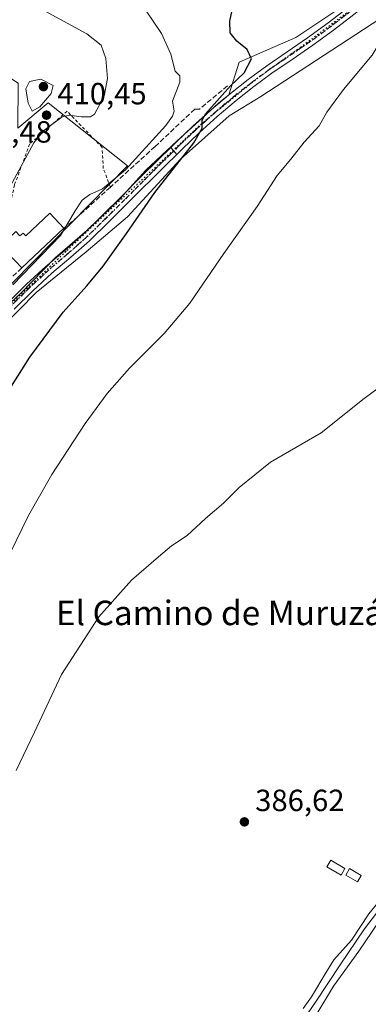
# Model space of a CAD drawing. Units: metres. Extents: x 597280 to 600750, y 4724489 to 4726851.
# Drawn here: x 599899 to 600013, y 4726027 to 4726349 of the extents above; entities that cross this region are included whole.
import ezdxf
from ezdxf.enums import TextEntityAlignment as Align

# ---------------------------------------------------------------- set-up
doc = ezdxf.new("R2010")
doc.units = ezdxf.units.M
doc.header["$MEASUREMENT"] = 0
for name, pattern in [('DGN Style 2', [1.6480167562047852, 0.988810053722871, -0.6592067024819142]), ('DGN Style 3', [2.307223458686699, 1.648016756204785, -0.6592067024819142]), ('DGN Style 4', [2.6384748266838614, 1.318413404963828, -0.6592067024819142, 0.001648016756204785, -0.6592067024819142]), ('DGN Style 5', [1.1536117293433497, 0.4944050268614355, -0.6592067024819142])]:
    doc.linetypes.add(name, pattern=pattern)
for name, color, linetype, lineweight in [('Alambrada', 7, 'DGN Style 2', 0), ('Carretera de calzada única Cxs', 7, 'Continuous', 13), ('Corriente natural lineal', 142, 'Continuous', 13), ('Cultivos herbáceos CxS', 92, 'Continuous', 0), ('Curva de nivel maestra', 30, 'Continuous', 30), ('Curva de nivel normal', 30, 'Continuous', 0), ('Edificación Cxs', 1, 'Continuous', 13), ('Edificación ligera', 1, 'Continuous', 0), ('Edificación ligera Cxs', 1, 'Continuous', 0), ('Huerta CxS', 92, 'Continuous', 0), ('Núcleo urbano CxS', 7, 'Continuous', 0), ('Obra de contención lineal', 1, 'DGN Style 3', 13), ('Pista no pavimentada Cxs', 111, 'Continuous', 0), ('Pista no pavimentada eje', 91, 'DGN Style 4', 0), ('Pista pavimentada Cxs', 135, 'Continuous', 0), ('Pista pavimentada eje', 135, 'DGN Style 4', 0), ('Punto de cota en terreno', 7, 'Continuous', 0), ('Ruta', 7, 'DGN Style 5', 30), ('Rótulo de punto de cota en terreno', 7, 'Continuous', 0), ('Tendido', 6, 'Continuous', 0), ('Texto cartográfico', 7, 'Continuous', 0), ('Vía pecuaria CxS', 92, 'Continuous', 13), ('Vía pecuaria eje', 92, 'DGN Style 5', 0)]:
    doc.layers.add(name, color=color, linetype=linetype, lineweight=lineweight)
doc.styles.add('Style-Arial', font='txt')

# ---------------------------------------------------------------- blocks, each defined once
blk = doc.blocks.new('*U12')
at = {"layer": 'Cultivos herbáceos CxS', "color": 92, "linetype": 'Continuous', "lineweight": 0}
blk.add_polyline3d([(599884.6889000004, 4726250.553900001, 407.9749000000011), (599934.4282999998, 4726301.0591, 406.8647999999957), (599908.4990999997, 4726321.6965, 415.0227000000014), (599898.6891000001, 4726313.435699999, 414.3485999999975)], dxfattribs=at)
blk = doc.blocks.new('5PATER')
at = {"layer": 'Huerta CxS', "linetype": 'Continuous', "lineweight": 0}
h = blk.add_hatch(color=51, dxfattribs=at)
edge = h.paths.add_edge_path()
edge.add_ellipse((0, 0), major_axis=(-0.1095731443231308, -0.1110710700762829), ratio=0.9994222409660322, start_angle=0, end_angle=360)
blk = doc.blocks.new('*U29')
at = {"layer": 'Carretera de calzada única Cxs', "color": 7, "linetype": 'Continuous', "lineweight": 13}
blk.add_polyline3d([(600171.2600999996, 4726345.6801, 393.3386000000028), (600174.3201000001, 4726345.040100001, 393.1880999999994), (600177.8501000004, 4726345.190099999, 393.0524000000005), (600182.5000999998, 4726345.940099999, 392.929999999993), (600187.0100999996, 4726347.3101, 392.9823999999935), (600171.8300999999, 4726311.9801, 392.172000000006), (600154.7379000002, 4726274.950099999, 391.3775000000023), (600144.3901000004, 4726255.7501, 390.9456000000064), (600148.5500999996, 4726264.7601, 391.0812000000006), (600154.3201000001, 4726279.1601, 391.3215000000055), (600157.2884999998, 4726285.8135, 391.4842999999965), (600163.5800999999, 4726300.790100001, 391.7085999999982), (600167.7100999998, 4726312.090100001, 391.9631999999983), (600168.9801000003, 4726316.9001, 392.0249999999942), (600169.6700999998, 4726321.470100001, 392.1392999999953), (600169.5500999996, 4726326.460100001, 392.3610000000044), (600169.0500999996, 4726329.4001, 392.5227000000014), (600168.2301000003, 4726332.2601, 392.6851000000024), (600166.3901000004, 4726336.340100001, 392.9906000000047), (600162.9101, 4726341.170100001, 393.468399999998), (600156.6201, 4726347.550100001, 394.2641000000003), (600151.8501000004, 4726351.8301, 394.7556000000041), (600136.9801000003, 4726363.7301, 396.0451999999932), (600114.7301000003, 4726380.8301, 397.8510999999999), (600080.3112000005, 4726407.728599999, 400.0163999999932), (600077.7965000002, 4726409.6939, 400.0348999999987), (600075.3701, 4726411.590100001, 400.1429000000062), (600061.8901000004, 4726421.4801, 400.4162999999971), (600030.5100999996, 4726441.050100001, 400.4168000000063), (600016.8701, 4726450.2401, 400.5283999999957), (600003.4801000003, 4726460.350099999, 400.6300999999949), (599989.9801000003, 4726471.720100001, 400.8006000000024), (599981.1001000004, 4726479.6501, 400.9422999999952), (599993.0401, 4726471.280099999, 400.7035000000033), (600007.5701000001, 4726460.9801, 400.4958999999944), (600022.6201, 4726450.1601, 400.3438000000024), (600039.5301000001, 4726439.3301, 400.2798000000039), (600054.2301000003, 4726430.6801, 400.2456999999995), (600064.1001000004, 4726424.7301, 400.2547999999952), (600077.7301000003, 4726414.720100001, 400.2397000000055), (600080.0625, 4726412.897800001, 400.2391000000061), (600082.5654999996, 4726410.942299999, 400.1900000000023), (600117.1401000004, 4726383.9301, 397.9799999999959), (600139.3901000004, 4726366.8201, 396.036300000007), (600151.2600999996, 4726357.3301, 395.037599999996), (600157.2600999996, 4726353.100099999, 394.5777999999991), (600162.1001000004, 4726349.8101, 394.1748999999982), (600166.8901000004, 4726347.270099999, 393.7375000000029)], close=True, dxfattribs=at)
blk.add_3dface([(600173.4401000004, 4726338.050100001, 393.1760000000068), (600176.6601, 4726326.2601, 392.5819000000047), (600181.8201000001, 4726337.340100001, 392.8871000000072)], dxfattribs=at)

msp = doc.modelspace()

# ---------------------------------------------------------------- linework, layer by layer
at = {"layer": 'Alambrada', "color": 7, "linetype": 'DGN Style 2', "lineweight": 0}
msp.add_polyline3d([(599928.8400999998, 4726294.1501, 406.5722999999998), (599926.5500999996, 4726300.2501, 407.6374000000069), (599926.1700999998, 4726307.120100001, 408.1637999999948), (599914.7200999996, 4726318.950099999, 412.6297999999952), (599902.5100999996, 4726308.2601, 413.9517000000051), (599897.5500999996, 4726294.9101, 413.7133000000031), (599896.0301000001, 4726288.040100001, 413.5816999999952), (599893.3601000002, 4726281.550100001, 412.7740999999951), (599888.0201000003, 4726270.870100001, 412.8236999999936), (599887.2500999998, 4726268.5801, 411.3476999999984), (599893.8101000005, 4726262.050100001, 406.8505000000005)], dxfattribs=at)
at = {"layer": 'Corriente natural lineal', "color": 142, "linetype": 'Continuous', "lineweight": 13}
msp.add_polyline3d([(600022.1300999997, 4726065.2601, 386.1266999999934), (600011.8101000005, 4726051.770099999, 385.4670999999944), (600003.8400999998, 4726040.030099999, 385.9523999999947), (599996.0500999996, 4726028.170100001, 385.4866000000038), (599991.9700999996, 4726022.3201, 384.7482000000018)], dxfattribs=at)
at = {"layer": 'Cultivos herbáceos CxS', "color": 92, "linetype": 'Continuous', "lineweight": 0}
msp.add_polyline3d([(599820.9222999997, 4726388.1547, 409.5999000000011), (599880.1549000005, 4726375.064300001, 408.4956999999995), (599880.1684999998, 4726374.9759, 408.5124999999971), (599880.3098999998, 4726374.107899999, 408.6707000000025), (599881.2445, 4726368.342900001, 409.8448999999964), (599878.8318999996, 4726341.1327, 412.7924000000057), (599890.3794999998, 4726333.580499999, 414.0527000000002), (599898.6973000001, 4726328.1403, 414.607799999998), (599898.6891000001, 4726313.435699999, 414.3485999999975), (599908.4990999997, 4726321.6965, 415.0227000000014), (599934.4282999998, 4726301.0591, 406.8647999999957), (599884.6889000004, 4726250.553900001, 407.9749000000011), (599855.9776999997, 4726211.019900001, 413.7770000000019), (599832.1737000003, 4726178.2433, 417.9064999999973), (599828.9420999996, 4726173.7949, 417.9015000000072), (599824.3066999996, 4726166.365300001, 417.5693000000028), (599821.7764999997, 4726162.309699999, 417.3666999999987), (599817.4776999997, 4726155.420299999, 417.332899999994)], dxfattribs=at)
at = {"layer": 'Curva de nivel maestra', "color": 30, "linetype": 'Continuous', "lineweight": 30, "elevation": 400, "flags": 128}
msp.add_lwpolyline([(599893.9800000006, 4726225.0001), (599902.54, 4726238.640100001), (599913.4900000002, 4726253.3201), (599921.2100000001, 4726261.9001), (599926.5199999996, 4726268.380100001), (599934.0899999999, 4726278.960100001), (599943.4100000003, 4726292.4101), (599956.0599999996, 4726308.610099999), (599958.8600000005, 4726313.4101), (599958.8700000001, 4726315.9801), (599959.9699999997, 4726318.2301), (599968.0800000001, 4726327.2301), (599972.5599999996, 4726331.520099999), (599974.9299999997, 4726336.090100001), (599973.5599999996, 4726339.140100001), (599970.0999999996, 4726341.870100001), (599967.9199999999, 4726344.540100001), (599967.8499999996, 4726348.3301), (599970.0999999996, 4726359.300100001)], dxfattribs=at)
at = {"layer": 'Curva de nivel normal', "color": 30, "linetype": 'Continuous', "lineweight": 0, "flags": 128}
for points, elevation in [([(599895.5, 4726293.170100001), (599903.8399999999, 4726308.640100001), (599907.0999999996, 4726312.700099999), (599913.0800000001, 4726317.1601), (599915.4900000002, 4726317.6801), (599919.3099999996, 4726317.0801), (599922.3300000001, 4726317.140100001), (599923.6500000004, 4726318.040100001), (599926.7800000003, 4726323.890100001), (599927.8600000005, 4726329.6501), (599927.4000000004, 4726336.1801), (599925.7999999998, 4726340.5601), (599921.2000000002, 4726344.2301), (599907.3099999996, 4726351.780099999), (599897.3300000001, 4726357.370100001)], 410), ([(599937.9800000006, 4726355.600099999), (599945.5700000003, 4726344.360099999), (599948.6299999999, 4726337.5801), (599949.9500000002, 4726332.020099999), (599951.5599999996, 4726330.4801), (599951.5300000003, 4726328.440099999), (599949.1200000001, 4726322.2401), (599949.6500000004, 4726318.970100001), (599949.0899999999, 4726317.390100001), (599946.9100000003, 4726314.2501), (599933.8399999999, 4726299.8201), (599926.2999999998, 4726293.610099999), (599922.1600000003, 4726291.7301), (599919.6799999997, 4726289.920100001), (599917.3600000005, 4726286.4101), (599912.6200000001, 4726278.390100001), (599897, 4726262.200099999)], 405), ([(600020.1399999997, 4726350.100099999), (600018.0800000001, 4726343.5701), (600014.2999999998, 4726337.2301), (600004.9199999999, 4726326.100099999), (599999.54, 4726318.640100001), (599996.9699999997, 4726314.220100001), (599992.0999999996, 4726308.870100001), (599987.7400000002, 4726303.3301), (599983.3200000003, 4726297.9001), (599976.7599999999, 4726287.800100001), (599965.8399999999, 4726272.440099999), (599954.7999999998, 4726256.2601), (599946.4500000002, 4726246.3101), (599935.1100000005, 4726235.030099999), (599927.7800000003, 4726226.6801), (599920.5899999999, 4726216.890100001), (599909.7000000002, 4726200.2401), (599902.0700000003, 4726186.9101), (599896.04, 4726174.340100001)], 395), ([(599906.1100000005, 4726329.4101), (599902.4000000004, 4726328.690099999), (599901.2999999998, 4726326.2401), (599901.9699999997, 4726321.540100001), (599903.3600000005, 4726319.020099999), (599905.8099999996, 4726320.340100001), (599909.5099999999, 4726324.780099999), (599910.2000000002, 4726327.3201), (599906.1100000005, 4726329.4101)], 415), ([(600018.3300000001, 4726230.020099999), (600011.7100000001, 4726225.140100001), (599997.6399999997, 4726213.890100001), (599981.1500000004, 4726204.300100001), (599970.8700000001, 4726196.030099999), (599965.8300000001, 4726190.850099999), (599959.8799999999, 4726185.920100001), (599953.8799999999, 4726180.280099999), (599948.8399999999, 4726176.9101), (599944.54, 4726173.3101), (599935.7800000003, 4726165.770099999), (599925.1299999999, 4726153.7301), (599912.8600000005, 4726134.9101), (599904.1299999999, 4726116.0801), (599898.0800000001, 4726103.5001)], 390), ([(599991.7699999996, 4726025.8201), (599994.5, 4726029.540100001), (599999.1799999997, 4726037.460100001), (600001.8200000003, 4726041.6801), (600007.5999999996, 4726048.120100001), (600013.2000000002, 4726056.6601), (600017.1600000003, 4726061.4901), (600023.2000000002, 4726067.600099999), (600027.1200000001, 4726073.520099999), (600027.5899999999, 4726073.9101), (600027.2599999999, 4726071.970100001), (600024.0899999999, 4726065.2501), (600018.6299999999, 4726057.4101), (600009.9400000004, 4726044.530099999), (600001.7199999997, 4726033.0701), (599995.9299999997, 4726023.520099999)], 385)]:
    msp.add_lwpolyline(points, dxfattribs=dict(at, elevation=elevation))
at = {"layer": 'Edificación Cxs', "color": 1, "linetype": 'Continuous', "lineweight": 13, "elevation": 414.4766999999993, "flags": 128}
msp.add_lwpolyline([(599913.6700999998, 4726280.700099999), (599899.9301000005, 4726267.7301), (599893.0701000001, 4726274.9901), (599897.9700999996, 4726279.610099999), (599899.3101000005, 4726278.190099999), (599900.3300999999, 4726279.1501), (599901.2401000002, 4726278.190099999), (599909.1300999997, 4726285.640100001)], close=True, dxfattribs=at)
at = {"layer": 'Edificación Cxs', "color": 1, "linetype": 'Continuous', "lineweight": 13, "extrusion": (0.003640775245948017, 0.003436743445399572, 0.9999874666965077), "elevation": 18836.7244237969, "flags": 128}
msp.add_lwpolyline([(599908.2028976069, 4726243.874512066), (599894.4626442532, 4726230.904435471)], dxfattribs=at)
at = {"layer": 'Edificación Cxs', "color": 1, "linetype": 'Continuous', "lineweight": 13}
msp.add_polyline3d([(599899.9301000005, 4726267.7301, 409.6591000000044), (599893.0701000001, 4726274.9901, 412.7875000000058), (599897.9700999996, 4726279.610099999, 412.2669000000024), (599899.3101000005, 4726278.190099999, 413.9964999999939), (599900.3300999999, 4726279.1501, 413.2038999999932), (599901.2401000002, 4726278.190099999, 414.4766999999993), (599909.1300999997, 4726285.640100001, 409.7871000000014), (599913.6700999998, 4726280.700099999, 409.5644999999931)], dxfattribs=at)
at = {"layer": 'Edificación ligera', "color": 1, "linetype": 'Continuous', "lineweight": 0}
for points in [[(600005.4490999999, 4726071.547, 388.3996000000043), (600004.1495000003, 4726069.344799999, 387.9364999999962), (599999.5307, 4726072.070699999, 388.1720999999961), (600000.8304000003, 4726074.272800001, 388.289499999999), (600005.4490999999, 4726071.547, 388.3996000000043)], [(600010.7493000003, 4726069.2755, 387.715200000006), (600009.5360000003, 4726067.183700001, 387.6581000000006), (600005.7501999997, 4726069.3795, 387.8846000000049), (600006.9633999999, 4726071.471200001, 388.1840999999986), (600010.7493000003, 4726069.2755, 387.715200000006)]]:
    msp.add_polyline3d(points, dxfattribs=at)
at = {"layer": 'Edificación ligera Cxs', "color": 1, "linetype": 'Continuous', "lineweight": 0}
for points in [[(600005.4490999999, 4726071.547, 388.3996000000043), (600004.1495000003, 4726069.344799999, 388.3996000000043), (599999.5307, 4726072.070699999, 388.3996000000043), (600000.8304000003, 4726074.272800001, 388.3996000000043)], [(600010.7493000003, 4726069.2755, 388.1840999999986), (600009.5360000003, 4726067.183700001, 388.1840999999986), (600005.7501999997, 4726069.3795, 388.1840999999986), (600006.9633999999, 4726071.471200001, 388.1840999999986)]]:
    msp.add_3dface(points, dxfattribs=at)
at = {"layer": 'Núcleo urbano CxS', "color": 7, "linetype": 'Continuous', "lineweight": 0}
for points in [[(599820.9222999997, 4726388.1547, 409.5999000000011), (599880.1549000005, 4726375.064300001, 408.4956999999995), (599880.1684999998, 4726374.9759, 408.5124999999971), (599880.3098999998, 4726374.107899999, 408.6707000000025), (599881.2445, 4726368.342900001, 409.8448999999964), (599878.8318999996, 4726341.1327, 412.7924000000057), (599890.3794999998, 4726333.580499999, 414.0527000000002), (599898.6973000001, 4726328.1403, 414.607799999998), (599898.6891000001, 4726313.435699999, 414.3485999999975), (599908.4990999997, 4726321.6965, 415.0227000000014), (599934.4282999998, 4726301.0591, 406.8647999999957), (599884.6889000004, 4726250.553900001, 407.9749000000011), (599855.9776999997, 4726211.019900001, 413.7770000000019), (599832.1737000003, 4726178.2433, 417.9064999999973), (599828.9420999996, 4726173.7949, 417.9015000000072), (599824.3066999996, 4726166.365300001, 417.5693000000028), (599821.7764999997, 4726162.309699999, 417.3666999999987), (599817.4776999997, 4726155.420299999, 417.332899999994)], [(599898.6891000001, 4726313.435699999, 414.3485999999975), (599908.4990999997, 4726321.6965, 415.0227000000014), (599934.4282999998, 4726301.0591, 406.8647999999957), (599884.6889000004, 4726250.553900001, 407.9749000000011)]]:
    msp.add_polyline3d(points, dxfattribs=at)
at = {"layer": 'Obra de contención lineal', "color": 1, "linetype": 'DGN Style 3', "lineweight": 13}
for points in [[(599967.0800999999, 4726327.2501, 401.6585999999952), (599957.9301000005, 4726319.620100001, 402.9875000000029), (599956.4001000002, 4726319.620100001, 403.6288999999961), (599943.4301000005, 4726307.4101, 405.5500000000029), (599928.8400999998, 4726294.1501, 406.5722999999998), (599918.2500999998, 4726284.520099999, 406.9602000000014), (599913.6700999998, 4726280.700099999, 409.5644999999931)], [(599899.9301000005, 4726267.7301, 409.6591000000044), (599893.8101000005, 4726262.050100001, 406.8505000000005), (599888.4700999996, 4726256.3301, 406.741599999994), (599885.8000999996, 4726249.840100001, 405.8570999999938)]]:
    msp.add_polyline3d(points, dxfattribs=at)
at = {"layer": 'Pista no pavimentada Cxs', "color": 111, "linetype": 'Continuous', "lineweight": 0, "extrusion": (0.2406955210389096, -0.2757102555656767, 0.9306178168978483), "elevation": -1158312.000406506, "flags": 128}
msp.add_lwpolyline([(3560217.931803381, 2946363.820093712), (3560217.931803381, 2946367.014421836)], dxfattribs=at)
at = {"layer": 'Pista no pavimentada Cxs', "color": 111, "linetype": 'Continuous', "lineweight": 0}
for points in [[(599948.5401, 4726307.0767, 402.3188999999985), (599950.2200999996, 4726308.720100001, 402.248900000006), (599955.7901, 4726314.030099999, 401.8359000000055), (599961.8201000001, 4726319.4901, 401.1600999999937), (599968.0301000001, 4726324.720100001, 400.4836000000068), (599973.8800999997, 4726329.340100001, 399.9128000000055), (599979.8800999997, 4726333.770099999, 398.8102000000072), (599993.2600999996, 4726342.9101, 397.801999999996), (599999.9200999998, 4726347.8201, 397.8797999999952), (600006.4801000003, 4726352.890100001, 397.8145999999979), (600012.8300999999, 4726358.030099999, 397.5222000000067), (600018.8601000002, 4726363.530099999, 397.9081000000006), (600019.8371000001, 4726364.537500001, 398.0437999999995), (600026.6623000001, 4726370.202500001, 396.0641000000033), (600034.4578999998, 4726376.874500001, 395.8166999999958), (600042.2585000005, 4726381.7937, 395.3381999999983), (600054.1177000003, 4726389.6303, 395.9527999999991), (600067.4883000003, 4726399.1907, 394.7642000000051), (600074.1199000003, 4726404.4957, 397.2155000000057)], [(600076.9203000005, 4726402.894300001, 397.093200000003), (600069.2991000004, 4726396.797499999, 394.4475999999996), (600055.8176999995, 4726387.1579, 395.1150000000052), (600043.8857000005, 4726379.2731, 395.0611999999965), (600036.2427000003, 4726374.453299999, 395.4063000000024), (600028.5950999996, 4726367.9079, 395.7790999999997), (600021.7357000001, 4726362.2303, 396.2667999999976), (600020.9301000005, 4726361.4001, 396.3754999999946), (600014.7600999996, 4726355.780099999, 396.5736999999936), (600008.3201000001, 4726350.5601, 396.8744000000006), (600001.7100999998, 4726345.450099999, 397.050900000002), (599994.9801000003, 4726340.4901, 397.1900000000023), (599988.2401000002, 4726335.890100001, 397.6518999999971), (599981.6001000004, 4726331.350099999, 398.276199999993), (599975.6801000005, 4726326.9801, 398.9616999999998), (599969.9001000002, 4726322.420100001, 399.539300000004), (599963.7701000003, 4726317.2501, 400.1487999999954), (599957.8101000005, 4726311.850099999, 400.3396999999969), (599952.2801000001, 4726306.5801, 400.789499999999), (599950.4951, 4726304.837300001, 401.1497999999993)], [(600008.3201000001, 4726350.5601, 396.8744000000006), (600001.7100999998, 4726345.450099999, 397.050900000002), (599994.9801000003, 4726340.4901, 397.1900000000023), (599988.2401000002, 4726335.890100001, 397.6518999999971), (599981.6001000004, 4726331.350099999, 398.276199999993), (599975.6801000005, 4726326.9801, 398.9616999999998), (599969.9001000002, 4726322.420100001, 399.539300000004), (599963.7701000003, 4726317.2501, 400.1487999999954), (599957.8101000005, 4726311.850099999, 400.3396999999969), (599952.2801000001, 4726306.5801, 400.789499999999), (599950.4951, 4726304.837300001, 401.1497999999993), (599948.5401, 4726307.0767, 402.3188999999985), (599950.2200999996, 4726308.720100001, 402.248900000006), (599955.7901, 4726314.030099999, 401.8359000000055), (599961.8201000001, 4726319.4901, 401.1600999999937), (599968.0301000001, 4726324.720100001, 400.4836000000068), (599973.8800999997, 4726329.340100001, 399.9128000000055), (599979.8800999997, 4726333.770099999, 398.8102000000072), (599993.2600999996, 4726342.9101, 397.801999999996), (599999.9200999998, 4726347.8201, 397.8797999999952), (600006.4801000003, 4726352.890100001, 397.8145999999979)]]:
    msp.add_polyline3d(points, dxfattribs=at)
at = {"layer": 'Pista no pavimentada eje', "color": 91, "linetype": 'DGN Style 4', "lineweight": 0}
msp.add_polyline3d([(600075.5203, 4726403.694900001, 397.1073000000033), (600068.3936999999, 4726397.994100001, 394.5583000000042), (600054.9676999999, 4726388.394099999, 395.5273000000016), (600043.0721000005, 4726380.533299999, 395.1983999999939), (600035.3503000002, 4726375.663899999, 395.6071999999986), (600027.6287000002, 4726369.0551, 395.8364000000001), (600020.7865000004, 4726363.3837, 396.9667999999947), (600019.8951000003, 4726362.465100001, 396.8448999999964), (600016.8101000005, 4726359.655099999, 397.0102999999945), (600013.7950999998, 4726356.905099999, 396.9394999999931), (600010.5751, 4726354.295100001, 397.3108000000066), (600007.4001000002, 4726351.725099999, 397.2360000000044), (600000.8151000004, 4726346.6351, 397.4278999999952), (599994.1201, 4726341.700099999, 397.4805999999954), (599990.7500999998, 4726339.4001, 397.742499999993), (599980.7401000002, 4726332.5601, 398.5440999999992), (599974.7801000001, 4726328.1601, 399.363400000002), (599968.9650999998, 4726323.5701, 399.945200000002), (599965.8601000002, 4726320.9551, 400.3717000000034), (599962.7950999998, 4726318.370100001, 400.4590000000026), (599959.7801000001, 4726315.640100001, 400.9214999999967), (599956.8000999996, 4726312.940099999, 400.9340999999986), (599951.2500999998, 4726307.6501, 401.3652000000002), (599949.5182999996, 4726305.9561, 401.686600000001)], dxfattribs=at)
at = {"layer": 'Pista pavimentada Cxs', "color": 135, "linetype": 'Continuous', "lineweight": 0, "extrusion": (0.2406955210389096, -0.2757102555656767, 0.9306178168978483), "elevation": -1158312.000406506, "flags": 128}
msp.add_lwpolyline([(3560217.931803381, 2946363.820093712), (3560217.931803381, 2946367.014421836)], dxfattribs=at)
at = {"layer": 'Pista pavimentada Cxs', "color": 135, "linetype": 'Continuous', "lineweight": 0}
for points in [[(599885.0301000001, 4726244.860099999, 405.1753000000026), (599889.6001000004, 4726250.190099999, 404.9159000000073), (599895.3201000001, 4726256.370100001, 404.9337999999989), (599901.4801000003, 4726262.4101, 404.6146000000008), (599907.8201000001, 4726268.2501, 405.348800000007), (599913.9401000004, 4726273.4801, 404.9569999999949), (599919.9801000003, 4726278.8101, 403.7464000000036), (599926.3000999996, 4726284.970100001, 403.6076999999932), (599932.5601000005, 4726291.1801, 403.4156999999978), (599938.6300999997, 4726297.2601, 403.2134999999981), (599944.7200999996, 4726303.340100001, 402.9046999999992), (599948.5401, 4726307.0767, 402.3188999999985)], [(599895.3201000001, 4726256.370100001, 404.9337999999989), (599901.4801000003, 4726262.4101, 404.6146000000008), (599907.8201000001, 4726268.2501, 405.348800000007), (599913.9401000004, 4726273.4801, 404.9569999999949), (599919.9801000003, 4726278.8101, 403.7464000000036), (599926.3000999996, 4726284.970100001, 403.6076999999932), (599932.5601000005, 4726291.1801, 403.4156999999978), (599938.6300999997, 4726297.2601, 403.2134999999981), (599944.7200999996, 4726303.340100001, 402.9046999999992), (599948.5401, 4726307.0767, 402.3188999999985), (599950.4951, 4726304.837300001, 401.1497999999993), (599946.8000999996, 4726301.2301, 401.4386999999988), (599934.6501000002, 4726289.0801, 402.2459999999992), (599928.3800999997, 4726282.860099999, 402.4098999999987), (599922.0000999998, 4726276.640100001, 402.6030000000028), (599915.8901000004, 4726271.2401, 403.0834999999934), (599909.7901, 4726266.030099999, 403.4164000000019), (599903.5301000001, 4726260.2601, 403.6083000000072), (599897.4501, 4726254.300100001, 403.9376000000047)], [(599950.4951, 4726304.837300001, 401.1497999999993), (599946.8000999996, 4726301.2301, 401.4386999999988), (599934.6501000002, 4726289.0801, 402.2459999999992), (599928.3800999997, 4726282.860099999, 402.4098999999987), (599922.0000999998, 4726276.640100001, 402.6030000000028), (599915.8901000004, 4726271.2401, 403.0834999999934), (599909.7901, 4726266.030099999, 403.4164000000019), (599903.5301000001, 4726260.2601, 403.6083000000072), (599897.4501, 4726254.300100001, 403.9376000000047)]]:
    msp.add_polyline3d(points, dxfattribs=at)
at = {"layer": 'Pista pavimentada eje', "color": 135, "linetype": 'DGN Style 4', "lineweight": 0}
msp.add_polyline3d([(599949.5182999996, 4726305.9561, 401.686600000001), (599948.5000999998, 4726304.960100001, 401.7785000000004), (599945.7600999996, 4726302.2851, 402.0414000000019), (599942.7150999998, 4726299.245100001, 402.2685000000056), (599939.6801000005, 4726296.210100001, 402.530899999998), (599936.6451000003, 4726293.170100001, 402.5344000000041), (599933.6051000003, 4726290.130100001, 402.7874000000011), (599927.3400999998, 4726283.915100001, 402.8852999999945), (599920.9901000002, 4726277.725099999, 403.0794000000024), (599917.9351000005, 4726275.0251, 403.2624000000069), (599914.9151, 4726272.360099999, 403.7008999999962), (599908.8051000005, 4726267.140100001, 404.0097999999998), (599902.5050999997, 4726261.335100001, 404.0531000000047), (599896.3850999996, 4726255.335100001, 404.3894), (599890.7100999998, 4726249.2051, 404.5736000000034), (599885.7100999998, 4726243.3751, 404.8592000000062), (599882.8053000001, 4726239.8805, 405.0244999999995)], dxfattribs=at)
at = {"layer": 'Ruta', "color": 7, "linetype": 'DGN Style 5', "lineweight": 30}
msp.add_polyline3d([(600007.4001000002, 4726351.725099999, 397.2360000000044), (600000.8151000004, 4726346.6351, 397.4278999999952), (599994.1201, 4726341.700099999, 397.4805999999954), (599990.7500999998, 4726339.4001, 397.742499999993), (599980.7401000002, 4726332.5601, 398.5440999999992), (599974.7801000001, 4726328.1601, 399.363400000002), (599968.9650999998, 4726323.5701, 399.945200000002), (599965.8601000002, 4726320.9551, 400.3717000000034), (599962.7950999998, 4726318.370100001, 400.4590000000026), (599959.7801000001, 4726315.640100001, 400.9214999999967), (599956.8000999996, 4726312.940099999, 400.9340999999986), (599951.2500999998, 4726307.6501, 401.3652000000002), (599949.5182999996, 4726305.9561, 401.686600000001), (599948.5000999998, 4726304.960100001, 401.7785000000004), (599945.7600999996, 4726302.2851, 402.0414000000019), (599942.7150999998, 4726299.245100001, 402.2685000000056), (599939.6801000005, 4726296.210100001, 402.530899999998), (599936.6451000003, 4726293.170100001, 402.5344000000041), (599933.6051000003, 4726290.130100001, 402.7874000000011), (599927.3400999998, 4726283.915100001, 402.8852999999945), (599920.9901000002, 4726277.725099999, 403.0794000000024), (599917.9351000005, 4726275.0251, 403.2624000000069), (599914.9151, 4726272.360099999, 403.7008999999962), (599908.8051000005, 4726267.140100001, 404.0097999999998), (599902.5050999997, 4726261.335100001, 404.0531000000047), (599896.3850999996, 4726255.335100001, 404.3894)], dxfattribs=at)
at = {"layer": 'Tendido', "color": 6, "linetype": 'Continuous', "lineweight": 0, "extrusion": (0.5118600653675074, 0.8580085459272955, 0.04266859029426201), "elevation": 4362443.65064967, "flags": 128}
msp.add_lwpolyline([(1906240.593593325, -185902.7016345375), (1906137.158274216, -185911.9930964484), (1905968.438538578, -185910.7518660363)], dxfattribs=at)
at = {"layer": 'Vía pecuaria CxS', "color": 92, "linetype": 'Continuous', "lineweight": 13}
for points in [[(599890.9704999998, 4726251.505799999, 404.8898000000045), (599899.5905999999, 4726259.535700001, 404.4872000000032), (599910.8168000003, 4726271.043500001, 405.8061000000016), (599922.0739000002, 4726280.772299999, 403.4887000000017), (599932.0619999999, 4726290.4782, 403.4274000000005), (599940.4090999998, 4726299.648, 403.5299999999988), (599950.6522000004, 4726309.231899999, 402.2590000000055), (599957.7263000002, 4726315.682800001, 401.6398000000045), (599964.1503999997, 4726321.5417, 400.9735999999975), (599967.5614, 4726324.2676, 400.4302000000025), (599970.9336000001, 4726334.931500001, 401.4287999999942), (599989.3947000002, 4726343.0953, 398.4814999999944), (600006.0968000004, 4726354.103, 398.4864999999991)], [(599890.9704999998, 4726251.505799999, 404.8898000000045), (599899.5905999999, 4726259.535700001, 404.4872000000032), (599910.8168000003, 4726271.043500001, 405.8061000000016), (599922.0739000002, 4726280.772299999, 403.4887000000017), (599932.0619999999, 4726290.4782, 403.4274000000005), (599940.4090999998, 4726299.648, 403.5299999999988), (599950.6522000004, 4726309.231899999, 402.2590000000055), (599957.7263000002, 4726315.682800001, 401.6398000000045), (599964.1503999997, 4726321.5417, 400.9735999999975), (599967.5614, 4726324.2676, 400.4302000000025), (599970.9336000001, 4726334.931500001, 401.4287999999942), (599989.3947000002, 4726343.0953, 398.4814999999944), (600006.0968000004, 4726354.103, 398.4864999999991)], [(600028.1766999997, 4726356.6237, 394.7915000000066), (600011.4806000004, 4726345.607999999, 395.727899999998), (599978.0224000001, 4726323.7465, 398.2630000000063), (599967.6193000004, 4726317.4606, 400.0938000000024), (599951.7731, 4726303.277899999, 400.5783999999985), (599934.4539000001, 4726284.420100001, 401.3712999999989), (599920.9408, 4726272.999399999, 402.1674000000057), (599904.6656, 4726259.751599999, 403.2118000000046), (599893.4393999996, 4726248.2448, 403.8516999999993)], [(600028.1766999997, 4726356.6237, 394.7915000000066), (600011.4806000004, 4726345.607999999, 395.727899999998), (599978.0224000001, 4726323.7465, 398.2630000000063), (599967.6193000004, 4726317.4606, 400.0938000000024), (599951.7731, 4726303.277899999, 400.5783999999985), (599934.4539000001, 4726284.420100001, 401.3712999999989), (599920.9408, 4726272.999399999, 402.1674000000057), (599904.6656, 4726259.751599999, 403.2118000000046), (599893.4393999996, 4726248.2448, 403.8516999999993)]]:
    msp.add_polyline3d(points, dxfattribs=at)
at = {"layer": 'Vía pecuaria eje', "color": 92, "linetype": 'DGN Style 5', "lineweight": 0}
msp.add_polyline3d([(600175.3910999997, 4726483.062999999, 394.954700000002), (600162.7432000004, 4726473.431500001, 394.770199999999), (600145.0955999997, 4726461.382400001, 400.9498000000021), (600119.8835000005, 4726447.4945, 396.7011000000057), (600101.6589000003, 4726439.4497, 395.3013000000064), (600094.5169000002, 4726432.881999999, 397.6554999999935), (600074.6523000002, 4726404.210999999, 397.1766000000061), (600067.0460000001, 4726396.8781, 394.5157000000036), (600041.5619000001, 4726379.810699999, 395.3306000000011), (600024.8163999999, 4726367.8299, 396.4444999999978), (600012.5258, 4726355.948000001, 397.0454000000027), (599990.9822000006, 4726339.9033, 397.7733000000007), (599976.994, 4726329.8599, 399.065499999997), (599967.5794000002, 4726322.157500001, 399.8218999999954), (599957.8321000002, 4726314.1831, 401.0433000000049), (599914.3706999999, 4726273.1764, 404.4784999999974), (599889.4722999996, 4726249.3333, 404.7942999999942), (599866.9924, 4726218.283199999, 406.9891999999964), (599839.2045, 4726176.7597, 411.7937999999995), (599829.4822000006, 4726162.261600001, 413.9526999999944), (599822.9571000002, 4726153.619000001, 414.9578000000038)], dxfattribs=at)

# ---------------------------------------------------------------- block references
at = {"layer": 'Carretera de calzada única Cxs', "color": 7, "linetype": 'Continuous', "lineweight": 13}
msp.add_blockref('*U29', (0, 0), dxfattribs=at)
at = {"layer": 'Cultivos herbáceos CxS', "color": 92, "linetype": 'Continuous', "lineweight": 0}
msp.add_blockref('*U12', (0, 0), dxfattribs=at)
at = {"layer": 'Punto de cota en terreno', "color": 7, "linetype": 'Continuous', "lineweight": 0, "xscale": 10, "yscale": 10, "zscale": 10}
for p in [(599907, 4726327, 415.4799999999959), (599908.0099999999, 4726317.67, 410.4499999999971), (599972.6100000005, 4726086.75, 386.6199999999953)]:
    msp.add_blockref('5PATER', p, dxfattribs=at)

# ---------------------------------------------------------------- texts
at = {"layer": 'Rótulo de punto de cota en terreno', "color": 7, "linetype": 'Continuous', "lineweight": 0, "style": 'Style-Arial'}
for s, p in [('410,45', (599911.5378000002, 4726321.197799999)), ('415,48', (599880.5672000004, 4726308.6996)), ('386,62', (599976.1377999998, 4726090.277799999))]:
    msp.add_text(s, height=7.000000000000002, dxfattribs=at).set_placement(p)
at = {"layer": 'Texto cartográfico', "color": 7, "linetype": 'Continuous', "lineweight": 0, "style": 'Style-Arial'}
msp.add_text('El Camino de Muruzábal', height=8, dxfattribs=at).set_placement((599972.472629268, 4726155.030149999), align=Align.MIDDLE_CENTER)

doc.saveas('drawing.dxf')
